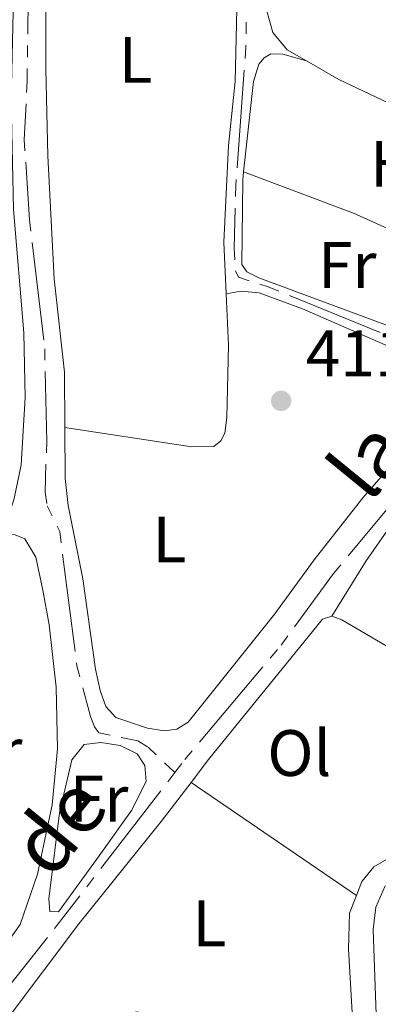
# Model space of a CAD drawing. Units: metres. Extents: x 604561 to 609060, y 643429 to 646466.
# Drawn here: x 608659 to 608714, y 645854 to 646004 of the extents above; entities that cross this region are included whole.
import ezdxf
from ezdxf.enums import TextEntityAlignment as Align

# ---------------------------------------------------------------- set-up
doc = ezdxf.new("R2010")
doc.units = ezdxf.units.M
doc.header["$MEASUREMENT"] = 0
doc.linetypes.add('5aceql', pattern=[40.5, 3.5, -3.5, 30, -3.5])
for name, color, linetype, lineweight in [('Carátula', 7, 'Continuous', 5), ('Elementos auxiliares', 7, 'Continuous', 0), ('Entidades rústicas y varios', 7, 'Continuous', 0), ('Hidrografía', 7, 'Continuous', 0), ('Relieve y altimetría', 7, 'Continuous', 0), ('Textos de rotulación', 7, 'Continuous', 0), ('Viales y ferrocarril', 7, 'Continuous', 0)]:
    doc.layers.add(name, color=color, linetype=linetype, lineweight=lineweight)
doc.styles.add('Style-arial', font='arial.shx', dxfattribs={"bigfont": 'arialbig.shx'})
doc.styles.add('Style-Arial Narrow', font='txt')
doc.styles.add('Style-Times New Roman', font='txt')

# ---------------------------------------------------------------- blocks, each defined once
blk = doc.blocks.new('5PATER_40')
at = {"layer": 'Relieve y altimetría', "linetype": 'Continuous', "lineweight": 0}
h = blk.add_hatch(color=250, dxfattribs=at)
edge = h.paths.add_edge_path(flags=16)
edge.add_ellipse((1.001171767711639e-08, 1.001171767711639e-08), major_axis=(-1.095731443231309, -1.11071070076283), ratio=0.9994222409660317, start_angle=0, end_angle=360)

msp = doc.modelspace()

# ---------------------------------------------------------------- linework, layer by layer
at = {"layer": 'Carátula', "color": 7, "linetype": 'Continuous', "lineweight": 0}
msp.add_3dface([(604605.969, 643429.3489999999), (609060.4569999999, 643496.496), (609015.692, 646466.1710000001), (604561.2039999999, 646399.024)], dxfattribs=at)
at = {"layer": 'Elementos auxiliares', "color": 250, "linetype": 'Continuous', "lineweight": 0}
msp.add_3dface([(605457.6599999999, 643836.3100000002), (605423.3700000001, 646149.3999999999), (608876.52, 646201.44), (608911.9600000001, 643888.3800000001)], dxfattribs=at)
at = {"layer": 'Entidades rústicas y varios', "color": 92, "linetype": 'Continuous', "lineweight": 0, "extrusion": (0.189097937735756, 0.4499047595546717, 0.8728274040577193), "elevation": 406092.3312062125, "flags": 128}
msp.add_lwpolyline([(-310842.7476859039, -725440.9265879735), (-310860.6785455833, -725441.7216226646), (-310891.3731068847, -725440.8856068038)], dxfattribs=at)
at = {"layer": 'Entidades rústicas y varios', "color": 92, "linetype": 'Continuous', "lineweight": 0, "extrusion": (0.02667141084023776, -0.02029221521825968, 0.9994382731541388), "elevation": 3539.633896199846, "flags": 128}
msp.add_lwpolyline([(882585.2036640849, -93269.95246007008), (882589.6059979894, -93269.95672315237), (882617.2119887341, -93270.84762830759), (882618.4567775549, -93271.71295760397)], dxfattribs=at)
at = {"layer": 'Entidades rústicas y varios', "color": 92, "linetype": 'Continuous', "lineweight": 0, "extrusion": (0.1806262847898226, 0.2969498674146259, 0.9376539454859996), "elevation": 302138.32069235, "flags": 128}
msp.add_lwpolyline([(-184384.2452133779, -813905.6253501407), (-184385.8473072309, -813905.9706040863), (-184411.1693318461, -813906.3992944015)], dxfattribs=at)
at = {"layer": 'Entidades rústicas y varios', "color": 92, "linetype": 'Continuous', "lineweight": 0, "extrusion": (0.01081024490257718, -0.007375397431073409, 0.9999143673924683), "elevation": 2228.187585620319, "flags": 128}
msp.add_lwpolyline([(608645.0376400519, 645921.5959408446), (608670.3504960734, 645904.327471166)], dxfattribs=at)
at = {"layer": 'Entidades rústicas y varios', "color": 92, "linetype": 'Continuous', "lineweight": 0}
for points in [[(608699.733, 646041.1930000001, 412.194), (608698.619, 646038.659, 412.164), (608696.2309999999, 646014.493, 412.164), (608696.091, 646007.493, 412.104), (608697.55, 646002.1340000001, 412.045), (608699.788, 645999.5310000001, 411.955), (608702.7220000001, 645997.8330000001, 411.943)], [(608665.7579999999, 645941.815, 413.164), (608665.689, 645950.2690000001, 413.4120000000001), (608664.1429999999, 645964.527, 413.7390000000001), (608663.1510000001, 645983.29, 413.591), (608662.8350000001, 645996.581, 413.471), (608662.8400000001, 646020.5950000001, 413.471), (608663.4340000001, 646022.3090000001, 413.442), (608668.7910000001, 646025.8160000001, 413.2630000000001), (608690.4820000001, 646036.976, 413.0540000000001), (608692.1200000001, 646037.2020000002, 413.084), (608693.574, 646035.7150000001, 413.0540000000001), (608693.1300000001, 646033.592, 413.0540000000001), (608692.507, 646025.6240000001, 413.084), (608691.804, 645994.6830000001, 413.1740000000001), (608690.811, 645984.8899999999, 413.084), (608690.0860000001, 645970.146, 413.0540000000001), (608690.4340000001, 645962.2080000001, 413.084)], [(608693.111, 645980.851, 412.2920000000001), (608694.5959999999, 645994.686, 412.4290000000001), (608695.449, 645997.294, 412.4290000000001), (608696.2660000002, 645998.3, 412.4290000000001), (608697.271, 645998.8970000001, 412.399), (608699.095, 645998.8620000001, 412.2800000000001), (608702.7220000001, 645997.8330000001, 411.943)], [(608702.7220000001, 645997.8330000001, 411.943), (608707.6869999999, 645994.9620000002, 411.925), (608725.5689999999, 645986.534, 411.955), (608740.1740000001, 645979.0330000002, 411.836), (608742.52, 645978.2910000001, 411.836)], [(608737.9240000001, 645961.9770000001, 412.312), (608733.1310000002, 645955.1950000002, 412.252), (608730.527, 645953.4040000001, 412.223), (608728.815, 645953.03, 412.133), (608725.9850000001, 645953.361, 411.984), (608695.4169999999, 645964.679, 412.399), (608694.8, 645964.9790000002, 412.439), (608693.592, 645965.5700000002, 412.5180000000001), (608692.8090000001, 645966.723, 412.31), (608692.9780000001, 645979.6059999999, 412.2800000000001), (608693.111, 645980.851, 412.2920000000001)], [(608690.4340000001, 645962.2080000001, 413.084), (608692.6669999999, 645962.6570000001, 412.488), (608695.497, 645962.3630000001, 412.3980000000001), (608702.0900000001, 645959.915, 412.13), (608717.922, 645953.0850000001, 412.2200000000001)], [(608690.4340000001, 645962.2080000001, 413.084), (608690.777, 645954.3970000001, 413.1140000000001), (608690.5310000001, 645943.3389999999, 413.024), (608690.236, 645940.956, 412.995), (608689.642, 645939.7640000001, 412.9050000000001), (608688.5630000001, 645938.9060000001, 412.875), (608685.175, 645938.865, 412.9050000000001), (608665.7579999999, 645941.815, 413.163)], [(608720.8770000001, 645941.9650000001, 412.0420000000001), (608711.3230000001, 645931.044, 412.1310000000001), (608703.8890000001, 645921.6140000002, 412.3400000000001), (608697.9060000001, 645913.341, 412.31), (608684.6359999999, 645896.7930000002, 412.2200000000001), (608682.8870000001, 645895.7110000001, 412.2200000000001), (608681.0260000001, 645895.4850000001, 412.2800000000001), (608678.382, 645895.8910000002, 412.2800000000001), (608673.54, 645897.4850000001, 412.2800000000001), (608672.0109999999, 645899.159, 412.2800000000001), (608671.152, 645901.615, 412.31), (608670.44, 645904.8899999999, 412.3400000000001), (608668.523, 645918.663, 412.5180000000001), (608666.274, 645929.8670000001, 412.697), (608665.8219999999, 645934.0360000001, 412.935), (608665.7579999999, 645941.815, 413.164)], [(608706.594, 645912.993, 411.807), (608711.841, 645921.423, 411.807), (608718.159, 645930.507, 411.747), (608727.9180000002, 645941.27, 411.687), (608728.7320000001, 645942.4510000001, 411.675)], [(608656.263, 645925.4539999999, 413.873), (608658.169, 645925.426, 413.783), (608659.6290000001, 645924.8030000001, 413.902), (608661.331, 645922.0050000001, 413.902), (608662.409, 645916.973, 413.932), (608663.3400000001, 645911.6429999999, 413.902), (608664.425, 645902.1429999999, 413.902), (608664.6159999999, 645892.7010000001, 413.783), (608663.8230000001, 645884.1810000001, 413.724), (608661.5730000001, 645873.5750000001, 413.902), (608658.9029999999, 645865.8570000001, 413.962), (608657.2080000001, 645863.412, 413.962), (608655.662, 645861.2960000001, 414.051), (608654.2039999999, 645860.192, 414.081), (608646.4110000001, 645860.2150000001, 414.014)], [(608729.9739999999, 645899.621, 411.538), (608731, 645897.994, 411.538), (608731.0970000001, 645895.6669999999, 411.538), (608729.8470000001, 645890.3130000001, 411.479), (608727.4790000002, 645886.494, 411.479), (608721.949, 645879.831, 411.479), (608713.021, 645874.7000000001, 411.479), (608711.209, 645872.4639999999, 411.479), (608710.369, 645870.3260000001, 411.4650000000001)], [(608671.0109999999, 645876.358, 412.343), (608664.7860000001, 645867.8330000001, 412.343), (608663.483, 645867.878, 412.343), (608663.294, 645869.7849999999, 412.343), (608664.9520000002, 645882.9580000001, 412.402), (608666.8500000001, 645891.0580000001, 412.402), (608668.7080000001, 645893.388, 412.372), (608671.2679999999, 645893.6710000001, 412.283), (608674.247, 645893.209, 412.104), (608676.8080000001, 645891.956, 412.104), (608678.02, 645890.189, 412.134), (608678.2100000001, 645887.723, 412.164), (608675.9350000002, 645883.298, 412.194), (608671.0109999999, 645876.358, 412.343)], [(608710.369, 645870.3260000001, 411.4650000000001), (608709.307, 645867.621, 411.449), (608709.128, 645862.0830000001, 411.449), (608709.9369999999, 645848.913, 411.419), (608709.385, 645844.0730000001, 411.33), (608707.9439999999, 645842.163, 411.33), (608705.5719999999, 645841.601, 411.33), (608702.872, 645842.1089999999, 411.509), (608692.0660000001, 645848.797, 411.687), (608687.4110000001, 645849.3489999999, 411.658), (608682.7550000001, 645851.2509999999, 411.896), (608676.842, 645852.5460000001, 411.985), (608671.1660000001, 645851.608, 412.104), (608662.746, 645848.5249999999, 412.015), (608659.9539999999, 645848.3350000001, 411.985), (608657.301, 645848.564, 411.955), (608656.1370000001, 645849.4469999999, 411.955), (608656.925, 645851.4029999999, 411.926), (608667.8890000001, 645865.9839999999, 411.717), (608680.4809999999, 645881.591, 411.866), (608685.0590000001, 645887.594, 411.866)]]:
    msp.add_polyline3d(points, dxfattribs=at)
at = {"layer": 'Hidrografía', "color": 5, "linetype": '5aceql', "lineweight": 0, "ltscale": 0.5}
for points in [[(608694.0750000001, 646041.1259999999, 412.533), (608695.2749999999, 646034.351, 412.413), (608695.2020000002, 646032.973, 412.443), (608694.2020000002, 646029.4350000002, 412.443), (608693.7620000001, 646023.9610000001, 412.443), (608693.459, 645999.9099999999, 412.294), (608691.923, 645978.8350000001, 412.264), (608691.638, 645969.1540000001, 412.235), (608691.8659999999, 645965.7290000002, 412.264), (608692.314, 645964.7620000001, 412.235), (608695.5789999999, 645963.6950000002, 412.213), (608696.858, 645963.2779999999, 412.205), (608716.415, 645955.3370000002, 411.758), (608722.7110000001, 645952.3289999999, 411.639), (608730.1769999999, 645947.9350000002, 410.8210000000001)], [(608661.7779999999, 646024.3700000001, 413.301), (608660.2640000001, 646020.4070000001, 413.271), (608660, 645994.7620000001, 413.033), (608659.5360000001, 645985.8250000001, 413.033), (608660.3559999999, 645973.5249999999, 413.003), (608662.676, 645953.8400000001, 412.944), (608662.9920000001, 645939.6930000001, 412.884), (608662.7350000001, 645931.9480000001, 412.765), (608663.0349999999, 645929.8640000002, 412.616), (608664.976, 645925.9350000002, 412.527), (608667.595, 645905.4160000001, 412.229), (608669.69, 645897.675, 412.02), (608670.288, 645896.0970000002, 411.931), (608670.9739999999, 645895.175, 411.901), (608676.9330000001, 645893.932, 411.752), (608678.483, 645892.9809999999, 411.663), (608682.5770000002, 645889.0770000002, 411.044)], [(608682.5770000002, 645889.0770000002, 411.044), (608684.121, 645891.0789999999, 411.0230000000001), (608698.842, 645908.5519999999, 411.142), (608706.869, 645919.494, 411.1720000000001), (608723.6410000002, 645939.7110000001, 410.964), (608730.1769999999, 645947.9350000002, 410.8210000000001)], [(608682.5770000002, 645889.0770000002, 411.044), (608665.27, 645866.6300000001, 411.291), (608652.3350000001, 645850.3500000001, 410.9940000000001), (608651.1969999999, 645849.0700000002, 410.986)]]:
    msp.add_polyline3d(points, dxfattribs=at)
at = {"layer": 'Relieve y altimetría', "color": 30, "linetype": 'Continuous', "lineweight": 0, "elevation": 410, "flags": 128}
msp.add_lwpolyline([(608714.7820000001, 645871.7760000001), (608713.344, 645868.5149999999), (608712.9299999999, 645865.1170000001), (608713.3659999999, 645852.1329999999)], dxfattribs=at)
at = {"layer": 'Viales y ferrocarril', "color": 250, "linetype": 'Continuous', "lineweight": 0}
msp.add_polyline3d([(608661.098, 646137.4569999999, 412.539), (608660.9979999999, 646125.567, 412.592), (608659.7690000001, 646107.621, 412.642), (608659.2209999999, 646095.4199999999, 413.069), (608659.051, 646066.243, 413.694), (608658.9839999999, 646049.3620000001, 413.635), (608658.244, 646023.399, 414.171), (608657.5590000001, 645991.7609999999, 413.83), (608657.8999999999, 645975.1130000001, 413.7610000000001), (608659.4850000001, 645956.2640000001, 413.853), (608659.699, 645946.392, 413.781), (608659.061, 645936.084, 413.724), (608658.0009999999, 645930.9369999999, 413.755), (608656.263, 645925.4539999999, 413.873)], dxfattribs=at)

# ---------------------------------------------------------------- block references
at = {"layer": 'Relieve y altimetría', "color": 250, "linetype": 'Continuous', "lineweight": 0}
msp.add_blockref('5PATER_40', (608698.8500000001, 645945.8800000001, 411.8570000000001), dxfattribs=at)

# ---------------------------------------------------------------- texts
at = {"layer": 'Entidades rústicas y varios', "color": 92, "linetype": 'Continuous', "lineweight": 0, "style": 'Style-Arial Narrow'}
for s, p in [('L', (608676.5931597835, 645997.9720010002, 413.3280000000001)), ('H', (608715.8932170256, 645982.0890009999, 411.927)), ('Fr', (608708.9515157063, 645966.6290010001, 412.0350000000001)), ('L', (608681.7541597836, 645924.7080010001, 412.6070000000001)), ('Fr', (608654.7925157063, 645892.3770010001, 413.955)), ('Ol', (608701.6236021111, 645892.0690009999, 411.664)), ('Fr', (608671.0005157064, 645885.1070010002, 412.2560000000001)), ('L', (608687.8721597836, 645866.048001, 411.781))]:
    msp.add_text(s, height=7.000002000000001, dxfattribs=at).set_placement(p, align=Align.MIDDLE_CENTER)
at = {"layer": 'Textos de rotulación', "color": 250, "linetype": 'Continuous', "lineweight": 0, "style": 'Style-arial'}
msp.add_text('411.86', height=7.000002000000001, dxfattribs=at).set_placement((608702.6000000001, 645949.6300000001, 411.8570000000001))
at = {"layer": 'Textos de rotulación', "color": 5, "linetype": 'Continuous', "lineweight": 0, "style": 'Style-Times New Roman'}
for s, p in [('la', (608712.1510839738, 645936.9565053742, 411.1720000000001)), ('de', (608664.761953405, 645880.9828851153, 411.142))]:
    msp.add_text(s, height=9, rotation=50.69020835530147, dxfattribs=at).set_placement(p, align=Align.MIDDLE_CENTER)

doc.saveas('drawing.dxf')
